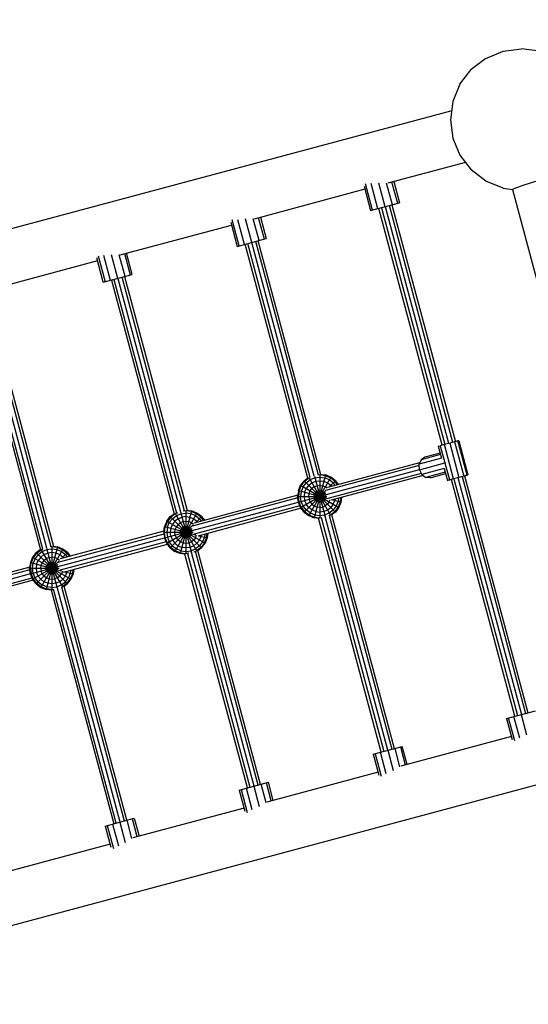
# Model space of a CAD drawing. Units: centimetres. Extents: x -2875 to 5125, y -2925 to 2875.
# Drawn here: x -1184 to -1126, y 976 to 1087 of the extents above; entities that cross this region are included whole.
import ezdxf

# ---------------------------------------------------------------- set-up
doc = ezdxf.new("R2010")
doc.units = ezdxf.units.CM
doc.header["$MEASUREMENT"] = 0
doc.layers.add('InterSystem-dimension', color=7, linetype='Continuous')
doc.layers.add('LINARIUM_Nr_Pióra__7', color=7, linetype='Continuous')
doc.styles.add('GENERATED_STYLE_1', font='arial.ttf')
doc.dimstyles.new('GENERATED_STYLE__1', dxfattribs={"dimtxt": 60, "dimasz": 30.4, "dimexe": 0.18, "dimexo": 50, "dimgap": 0.09, "dimtad": 1, "dimdec": 3, "dimlfac": 0.01, "dimzin": 0, "dimdsep": 46, "dimtxsty": 'GENERATED_STYLE_1', "dimblk": 'ARROWHEAD_2', "dimblk1": 'ARROWHEAD_2', "dimblk2": 'ARROWHEAD_2', "dimcen": 0.09, "dimclrd": 7, "dimclre": 7, "dimclrt": 7, "dimadec": 0, "dimazin": 0, "dimtfac": 1, "dimtdec": 4, "dimtmove": 0, "dimatfit": 3, "dimfxl": 0, "dimtolj": 1, "dimtzin": 0, "dimarcsym": 0})

# ---------------------------------------------------------------- blocks, each defined once
blk = doc.blocks.new('*D1')
at = {"layer": 'InterSystem-dimension', "linetype": 'Continuous'}
for p, q in [((-2479.46, 2050.61), (-2479.46, 2070.17)), ((-2459.46, 2039.06), (-2499.46, 2062.16)), ((-50, 2050.61), (-2509.46, 2050.61)), ((-2479.46, -2687.01), (-2479.46, 2050.61)), ((-2499.46, -2675.46), (-2459.46, -2698.55)), ((-50, -2687.01), (-2509.46, -2687.01)), ((-2479.46, -2706.57), (-2479.46, -2687.01))]:
    blk.add_line(p, q, dxfattribs=at)
at = {"layer": 'InterSystem-dimension', "insert": (-2491.46, -443.55), "char_height": 60, "attachment_point": 7, "rotation": 90, "style": 'GENERATED_STYLE_1'}
blk.add_mtext('\\A1;{\\fArial CE|b0|i0|c238|p34;47,376}', dxfattribs=at)
blk = doc.blocks.new('ARROWHEAD_2')
at = {"color": 0, "linetype": 'Continuous', "lineweight": 0}
for p, q in [((-0.3781, -0.655), (0.3781, 0.655)), ((0, 0), (-1, 0))]:
    blk.add_line(p, q, dxfattribs=at)
blk = doc.blocks.new('*D3')
at = {"layer": 'InterSystem-dimension', "linetype": 'Continuous'}
for p, q in [((-489.04, 2523.32), (-501, 2567.94)), ((-35.36, 2085.97), (-516.23, 2566.84)), ((-495.02, 2545.63), (-481.19, 2559.46)), ((-2545.63, 495.02), (-495.02, 2545.63)), ((-2551.61, 517.33), (-2539.65, 472.71)), ((-2085.97, 35.36), (-2566.84, 516.23)), ((-2559.46, 481.19), (-2545.63, 495.02))]:
    blk.add_line(p, q, dxfattribs=at)
at = {"layer": 'InterSystem-dimension', "insert": (-1617.44, 1440.17), "char_height": 60, "attachment_point": 7, "rotation": 45, "style": 'GENERATED_STYLE_1'}
blk.add_mtext('\\A1;{\\fArial CE|b0|i0|c238|p34;29,000}', dxfattribs=at)

msp = doc.modelspace()

# ---------------------------------------------------------------- linework, layer by layer
at = {"layer": 'LINARIUM_Nr_Pióra__7', "linetype": 'Continuous'}
for p, q in [((-1129.1325, 1083.6694), (-1127.0619, 1083.942)), ((-1124.9914, 1083.6694), (-1127.0619, 1083.942)), ((-1131.0619, 1082.8702), (-1132.7188, 1081.5988)), ((-1131.0619, 1082.8702), (-1129.1325, 1083.6694)), ((-1133.9901, 1079.942), (-1132.7188, 1081.5988)), ((-1133.9901, 1079.942), (-1134.7893, 1078.0125)), ((-1134.7893, 1078.0125), (-1135.0619, 1075.942)), ((-1134.9285, 1076.9555), (-1229.5654, 1051.5976)), ((-1135.0619, 1075.942), (-1134.7893, 1073.8714)), ((-1134.7893, 1073.8714), (-1133.9901, 1071.942)), ((-1133.9901, 1071.942), (-1132.7188, 1070.2851)), ((-1133.3678, 1071.1309), (-1142.158, 1068.7756)), ((-1131.0619, 1069.0138), (-1132.7188, 1070.2851)), ((-1144.8309, 1068.4378), (-1144.0912, 1065.6772)), ((-1143.8712, 1065.7361), (-1144.6654, 1068.7001)), ((-1143.2701, 1065.8972), (-1144.0287, 1068.7282)), ((-1142.4491, 1066.1172), (-1143.1627, 1068.7805)), ((-1141.6281, 1066.3372), (-1142.2847, 1068.7879)), ((-1141.027, 1066.4982), (-1141.6721, 1068.9058)), ((-1141.4521, 1068.9648), (-1140.807, 1066.5572)), ((-1129.1325, 1068.2145), (-1131.0619, 1069.0138)), ((-1144.7363, 1068.0848), (-1157.2441, 1064.7333)), ((-1129.1325, 1068.2145), (-1128.0754, 1068.0754)), ((-1128.0754, 1068.0754), (-1113.7571, 1014.6386)), ((-1144.0912, 1065.6772), (-1140.807, 1066.5572)), ((-1135.2508, 1039.3979), (-1142.4129, 1066.1269)), ((-1134.7967, 1039.5197), (-1141.9587, 1066.2486)), ((-1141.6779, 1066.3238), (-1134.516, 1039.595)), ((-1135.9856, 1039.2004), (-1143.1478, 1065.93)), ((-1142.8671, 1066.0052), (-1135.705, 1039.2759)), ((-1172.3633, 1060.6821), (-1159.795, 1064.0498)), ((-1159.8868, 1064.3926), (-1159.1498, 1061.6422)), ((-1158.9299, 1061.7012), (-1159.7138, 1064.6267)), ((-1158.3288, 1061.8622), (-1159.0781, 1064.6586)), ((-1157.5078, 1062.0822), (-1158.2187, 1064.7353)), ((-1156.6867, 1062.3022), (-1157.3406, 1064.7426)), ((-1156.0857, 1062.4633), (-1156.7308, 1064.8708)), ((-1156.5108, 1064.9298), (-1155.8657, 1062.5222)), ((-1159.1498, 1061.6422), (-1155.8657, 1062.5222)), ((-1151.1733, 1035.4722), (-1158.2501, 1061.8833)), ((-1150.8981, 1035.568), (-1157.9694, 1061.9585)), ((-1150.4435, 1035.6884), (-1157.5152, 1062.0802)), ((-1149.99, 1035.8125), (-1157.061, 1062.2019)), ((-1149.7044, 1035.8695), (-1156.7803, 1062.2772)), ((-1174.8511, 1060.5905), (-1174.0622, 1057.6465)), ((-1173.4612, 1057.8075), (-1174.2144, 1060.6186)), ((-1172.6402, 1058.0275), (-1173.3524, 1060.6855)), ((-1171.8191, 1058.2475), (-1172.4744, 1060.6929)), ((-1171.2181, 1058.4086), (-1171.8632, 1060.8161)), ((-1170.9981, 1058.4675), (-1171.6432, 1060.8751)), ((-1174.9273, 1059.9951), (-1187.4832, 1056.6308)), ((-1174.2822, 1057.5875), (-1175.0205, 1060.3429)), ((-1174.2822, 1057.5875), (-1170.9981, 1058.4675)), ((-1173.3525, 1057.8367), (-1166.2788, 1031.4373)), ((-1173.0717, 1057.9119), (-1166.0026, 1031.5294)), ((-1172.6175, 1058.0336), (-1165.5513, 1031.6619)), ((-1165.0937, 1031.7709), (-1172.1633, 1058.1553)), ((-1171.8826, 1058.2305), (-1164.8073, 1031.8251)), ((-1181.103, 1027.4754), (-1188.1741, 1053.8652)), ((-1180.6445, 1027.5811), (-1187.7199, 1053.9869)), ((-1187.2657, 1054.1086), (-1180.1906, 1027.7041)), ((-1186.985, 1054.1838), (-1179.9017, 1027.7489)), ((-1188.4548, 1053.79), (-1181.384, 1027.4013)), ((-1135.1545, 1039.4237), (-1135.7479, 1039.2643)), ((-1134.5966, 1039.5734), (-1135.1545, 1039.4237)), ((-1135.1545, 1039.4237), (-1134.1171, 1035.5606)), ((-1134.2238, 1039.6731), (-1134.5966, 1039.5734)), ((-1134.5966, 1039.5734), (-1133.5593, 1035.7102)), ((-1134.1359, 1039.6963), (-1134.2238, 1039.6731)), ((-1133.1864, 1035.81), (-1134.2238, 1039.6731)), ((-1134.1359, 1039.6963), (-1133.0986, 1035.8331)), ((-1136.2308, 1038.3043), (-1137.9574, 1037.8388)), ((-1136.4386, 1039.0781), (-1136.2179, 1039.1378)), ((-1136.4386, 1039.0781), (-1136.0755, 1037.726)), ((-1135.7479, 1039.2643), (-1136.2179, 1039.1378)), ((-1136.2179, 1039.1378), (-1135.1806, 1035.2747)), ((-1134.7106, 1035.4012), (-1135.7479, 1039.2643)), ((-1148.9225, 1034.4498), (-1138.5229, 1037.2363)), ((-1136.0755, 1037.726), (-1138.6078, 1037.0434)), ((-1138.381, 1037.5589), (-1138.6078, 1037.0434)), ((-1138.5769, 1036.4305), (-1135.6993, 1037.2062)), ((-1136.1893, 1038.1497), (-1138.381, 1037.5589)), ((-1137.9574, 1037.8388), (-1138.381, 1037.5589)), ((-1138.6013, 1036.9145), (-1149.164, 1034.0842)), ((-1147.4161, 1034.0657), (-1138.577, 1036.4342)), ((-1138.5769, 1036.4305), (-1138.6078, 1037.0434)), ((-1138.5769, 1036.4305), (-1138.2966, 1035.8844)), ((-1135.7643, 1036.5671), (-1138.2966, 1035.8844)), ((-1135.6502, 1036.1424), (-1137.842, 1035.5515)), ((-1135.7643, 1036.5671), (-1135.4012, 1035.215)), ((-1151.5987, 1035.1864), (-1151.996, 1034.6687)), ((-1151.9222, 1034.6261), (-1151.5385, 1035.1262)), ((-1151.7059, 1034.5012), (-1151.3619, 1034.9496)), ((-1151.5987, 1035.1864), (-1151.1823, 1035.5059)), ((-1151.5987, 1035.1864), (-1148.0632, 1031.6509)), ((-1151.5385, 1035.1262), (-1151.0383, 1035.51)), ((-1151.3619, 1034.9496), (-1150.9135, 1035.2937)), ((-1148.5809, 1035.5837), (-1151.0809, 1031.2536)), ((-1151.0809, 1034.6687), (-1150.7148, 1034.9496)), ((-1151.0526, 1035.5347), (-1148.6084, 1031.3012)), ((-1151.0383, 1035.51), (-1150.8982, 1035.568)), ((-1150.3913, 1035.51), (-1150.9135, 1035.2937)), ((-1150.7148, 1034.9496), (-1150.2885, 1035.1262)), ((-1149.1839, 1035.8335), (-1150.478, 1031.0039)), ((-1150.4397, 1035.6906), (-1149.2222, 1031.1468)), ((-1150.3913, 1035.51), (-1149.8309, 1035.5837)), ((-1150.2885, 1035.1262), (-1149.8309, 1035.1864)), ((-1149.8309, 1035.8335), (-1149.9899, 1035.8126)), ((-1149.8309, 1035.8637), (-1149.8309, 1030.9753)), ((-1149.2059, 1035.7512), (-1149.8309, 1035.8335)), ((-1149.8309, 1035.5837), (-1149.2706, 1035.51)), ((-1149.8309, 1035.1864), (-1149.3734, 1035.1262)), ((-1149.7134, 1035.9032), (-1149.1839, 1035.8335)), ((-1149.3734, 1035.1262), (-1148.947, 1034.9496)), ((-1148.7484, 1035.2937), (-1149.2706, 1035.51)), ((-1148.6235, 1035.51), (-1149.2059, 1035.7512)), ((-1148.5809, 1035.5837), (-1149.1839, 1035.8335)), ((-1148.947, 1034.9496), (-1148.5809, 1034.6687)), ((-1138.3589, 1036.0058), (-1148.9205, 1033.1758)), ((-1148.7549, 1034.4947), (-1148.0632, 1035.1864)), ((-1148.3, 1034.9496), (-1148.7484, 1035.2937)), ((-1148.1234, 1035.1262), (-1148.6235, 1035.51)), ((-1148.0632, 1035.1864), (-1148.5809, 1035.5837)), ((-1138.1338, 1035.7652), (-1148.5287, 1032.9799)), ((-1148.088, 1034.6734), (-1148.3, 1034.9496)), ((-1147.8292, 1034.7427), (-1148.1234, 1035.1262)), ((-1148.0632, 1035.1864), (-1147.7409, 1034.7664)), ((-1138.2966, 1035.8844), (-1137.842, 1035.5515)), ((-1137.3349, 1035.5209), (-1137.842, 1035.5515)), ((-1137.3349, 1035.5209), (-1135.6083, 1035.9864)), ((-1135.1806, 1035.2747), (-1135.4012, 1035.215)), ((-1135.4012, 1035.215), (-1135.3133, 1035.2381)), ((-1135.3133, 1035.2381), (-1134.95, 1035.3353)), ((-1134.7106, 1035.4012), (-1135.1806, 1035.2747)), ((-1127.7857, 1008.5977), (-1134.9502, 1035.3362)), ((-1134.1171, 1035.5606), (-1134.7106, 1035.4012)), ((-1134.6696, 1035.4118), (-1127.5049, 1008.6729)), ((-1134.2155, 1035.5339), (-1127.0507, 1008.7946)), ((-1133.5593, 1035.7102), (-1134.1171, 1035.5606)), ((-1133.7613, 1035.6557), (-1126.5965, 1008.9163)), ((-1133.1864, 1035.81), (-1133.5593, 1035.7102)), ((-1133.4806, 1035.7308), (-1126.3158, 1008.9916)), ((-1133.4804, 1035.7301), (-1133.3192, 1035.7734)), ((-1133.3192, 1035.7734), (-1133.0986, 1035.8331)), ((-1133.0986, 1035.8331), (-1133.1864, 1035.81)), ((-1152.2457, 1034.0657), (-1152.3309, 1033.4187)), ((-1152.2457, 1034.0657), (-1151.996, 1034.6687)), ((-1152.2457, 1034.0657), (-1148.9145, 1033.1731)), ((-1152.2457, 1032.7716), (-1147.4161, 1034.0657)), ((-1152.1635, 1034.0437), (-1152.2457, 1033.4187)), ((-1152.1635, 1034.0437), (-1151.9222, 1034.6261)), ((-1151.996, 1034.6687), (-1147.6659, 1032.1687)), ((-1151.9222, 1033.979), (-1151.996, 1033.4187)), ((-1151.7059, 1034.5012), (-1151.9222, 1033.979)), ((-1151.5987, 1031.6509), (-1149.1601, 1034.0895)), ((-1151.5385, 1033.8762), (-1151.5987, 1033.4187)), ((-1151.3619, 1034.3026), (-1151.5385, 1033.8762)), ((-1151.0809, 1034.6687), (-1151.3619, 1034.3026)), ((-1151.0383, 1033.7422), (-1150.9135, 1034.0437)), ((-1150.9135, 1034.0437), (-1150.7148, 1034.3026)), ((-1150.4559, 1034.5012), (-1150.7148, 1034.3026)), ((-1150.4559, 1034.5012), (-1150.1545, 1034.6261)), ((-1150.3913, 1033.7422), (-1150.2885, 1033.8762)), ((-1150.1545, 1033.979), (-1150.2885, 1033.8762)), ((-1150.1545, 1034.6261), (-1149.8309, 1034.6687)), ((-1150.1545, 1033.979), (-1149.9984, 1034.0437)), ((-1149.8309, 1034.0657), (-1149.9984, 1034.0437)), ((-1149.8309, 1034.6687), (-1149.5074, 1034.6261)), ((-1149.8309, 1034.0657), (-1149.6635, 1034.0437)), ((-1149.5074, 1033.979), (-1149.6635, 1034.0437)), ((-1149.2059, 1034.5012), (-1149.5074, 1034.6261)), ((-1149.5074, 1033.979), (-1149.3734, 1033.8762)), ((-1149.3734, 1033.8762), (-1149.2706, 1033.7422)), ((-1148.9857, 1034.3322), (-1149.2059, 1034.5012)), ((-1148.5809, 1034.6687), (-1148.4999, 1034.563)), ((-1152.3077, 1033.2419), (-1164.2406, 1030.0444)), ((-1152.3149, 1033.5408), (-1164.0034, 1030.4089)), ((-1162.5298, 1030.016), (-1152.2457, 1032.7716)), ((-1152.3309, 1033.4187), (-1149.0473, 1033.4187)), ((-1152.2457, 1032.7716), (-1152.3309, 1033.4187)), ((-1152.1635, 1032.7937), (-1152.2457, 1033.4187)), ((-1151.996, 1032.1687), (-1152.2457, 1032.7716)), ((-1151.9222, 1032.2113), (-1152.1635, 1032.7937)), ((-1151.996, 1032.1687), (-1149.1523, 1033.8105)), ((-1151.9222, 1032.8583), (-1151.996, 1033.4187)), ((-1151.7059, 1032.3361), (-1151.9222, 1032.8583)), ((-1151.5987, 1033.4187), (-1151.5385, 1032.9611)), ((-1151.5385, 1032.9611), (-1151.3619, 1032.5348)), ((-1151.0809, 1033.4187), (-1151.0383, 1033.7422)), ((-1151.0809, 1033.4187), (-1151.0383, 1033.0952)), ((-1150.9135, 1032.7937), (-1151.0383, 1033.0952)), ((-1150.9135, 1032.7937), (-1150.7148, 1032.5348)), ((-1150.4559, 1033.5861), (-1150.478, 1033.4187)), ((-1150.478, 1033.4187), (-1150.4559, 1033.2512)), ((-1150.4559, 1033.5861), (-1150.3913, 1033.7422)), ((-1150.4559, 1033.2512), (-1150.3913, 1033.0952)), ((-1150.2885, 1032.9611), (-1150.3913, 1033.0952)), ((-1150.2885, 1032.9611), (-1150.1545, 1032.8583)), ((-1149.9984, 1032.7937), (-1150.1545, 1032.8583)), ((-1149.9984, 1032.7937), (-1149.8309, 1032.7716)), ((-1149.8309, 1032.7716), (-1149.6635, 1032.7937)), ((-1149.6635, 1032.7937), (-1149.5074, 1032.8583)), ((-1149.3734, 1032.9611), (-1149.5074, 1032.8583)), ((-1149.2706, 1033.0952), (-1149.3734, 1032.9611)), ((-1149.2059, 1033.5861), (-1149.2706, 1033.7422)), ((-1149.2706, 1033.0952), (-1149.2059, 1033.2512)), ((-1149.2059, 1033.5861), (-1149.1839, 1033.4187)), ((-1149.2059, 1033.2512), (-1149.1839, 1033.4187)), ((-1148.7484, 1032.7937), (-1148.947, 1032.5348)), ((-1148.7484, 1032.7937), (-1148.6421, 1033.0502)), ((-1148.3611, 1033.0248), (-1147.4161, 1032.7716)), ((-1148.3, 1032.5348), (-1148.1234, 1032.9611)), ((-1148.106, 1033.0932), (-1148.1234, 1032.9611)), ((-1147.9559, 1032.3361), (-1147.7396, 1032.8583)), ((-1147.6942, 1033.2035), (-1147.7396, 1032.8583)), ((-1147.7396, 1032.2113), (-1147.4984, 1032.7937)), ((-1147.6659, 1032.1687), (-1147.4161, 1032.7716)), ((-1147.4984, 1032.7937), (-1147.4353, 1033.2729)), ((-1147.4161, 1032.7716), (-1147.347, 1033.2966)), ((-1164.2976, 1031.7838), (-1165.5917, 1026.9542)), ((-1165.559, 1031.6619), (-1164.3302, 1027.0761)), ((-1164.9446, 1031.7838), (-1165.2497, 1031.7436)), ((-1164.9446, 1031.8189), (-1164.9446, 1026.9162)), ((-1164.3196, 1031.7015), (-1164.9446, 1031.7838)), ((-1164.8145, 1031.8518), (-1164.2976, 1031.7838)), ((-1163.7372, 1031.4603), (-1164.3196, 1031.7015)), ((-1163.6946, 1031.534), (-1164.2976, 1031.7838)), ((-1152.0642, 1032.3334), (-1163.9972, 1029.136)), ((-1151.921, 1032.071), (-1163.6096, 1028.939)), ((-1151.5987, 1031.6509), (-1151.996, 1032.1687)), ((-1151.9222, 1032.2113), (-1151.5385, 1031.7111)), ((-1151.3619, 1031.8877), (-1151.7059, 1032.3361)), ((-1151.5987, 1031.6509), (-1151.0809, 1031.2536)), ((-1151.5385, 1031.7111), (-1151.0383, 1031.3274)), ((-1151.0809, 1032.1687), (-1151.3619, 1032.5348)), ((-1150.9135, 1031.5437), (-1151.3619, 1031.8877)), ((-1150.7148, 1031.8877), (-1151.0809, 1032.1687)), ((-1150.7148, 1032.5348), (-1150.4559, 1032.3361)), ((-1150.2885, 1031.7111), (-1150.7148, 1031.8877)), ((-1150.4559, 1032.3361), (-1150.1545, 1032.2113)), ((-1150.2885, 1031.7111), (-1149.8309, 1031.6509)), ((-1149.8309, 1032.1687), (-1150.1545, 1032.2113)), ((-1149.8309, 1032.1687), (-1149.5074, 1032.2113)), ((-1149.3734, 1031.7111), (-1149.8309, 1031.6509)), ((-1149.5074, 1032.2113), (-1149.2059, 1032.3361)), ((-1149.3734, 1031.7111), (-1148.947, 1031.8877)), ((-1148.947, 1032.5348), (-1149.2059, 1032.3361)), ((-1148.947, 1031.8877), (-1148.5809, 1032.1687)), ((-1148.7484, 1031.5437), (-1148.3, 1031.8877)), ((-1148.6235, 1031.3274), (-1148.1234, 1031.7111)), ((-1148.3, 1032.5348), (-1148.5809, 1032.1687)), ((-1148.0632, 1031.6509), (-1148.4869, 1031.3258)), ((-1147.9559, 1032.3361), (-1148.3, 1031.8877)), ((-1147.7396, 1032.2113), (-1148.1234, 1031.7111)), ((-1147.6659, 1032.1687), (-1148.0632, 1031.6509)), ((-1167.1097, 1030.619), (-1167.3594, 1030.016)), ((-1167.0359, 1030.5764), (-1167.2771, 1029.994)), ((-1167.1097, 1030.619), (-1166.7124, 1031.1367)), ((-1167.1097, 1030.619), (-1162.7796, 1028.119)), ((-1166.6521, 1031.0765), (-1167.0359, 1030.5764)), ((-1166.4755, 1030.8999), (-1166.8196, 1030.4515)), ((-1166.7124, 1031.1367), (-1166.2859, 1031.464)), ((-1166.7124, 1031.1367), (-1163.1768, 1027.6012)), ((-1166.152, 1031.4603), (-1166.6521, 1031.0765)), ((-1166.4755, 1030.8999), (-1166.0271, 1031.244)), ((-1166.1946, 1030.619), (-1166.4755, 1030.2529)), ((-1163.6946, 1031.534), (-1166.1946, 1027.2039)), ((-1165.8285, 1030.8999), (-1166.1946, 1030.619)), ((-1166.171, 1031.4931), (-1163.7197, 1027.2473)), ((-1166.152, 1031.4603), (-1165.8538, 1031.5838)), ((-1166.0271, 1031.244), (-1165.505, 1031.4603)), ((-1165.8285, 1030.8999), (-1165.4021, 1031.0765)), ((-1165.5696, 1030.4515), (-1165.2681, 1030.5764)), ((-1165.505, 1031.4603), (-1164.9446, 1031.534)), ((-1164.9446, 1031.1367), (-1165.4021, 1031.0765)), ((-1165.2681, 1030.5764), (-1164.9446, 1030.619)), ((-1164.3843, 1031.4603), (-1164.9446, 1031.534)), ((-1164.9446, 1031.1367), (-1164.4871, 1031.0765)), ((-1164.9446, 1030.619), (-1164.6211, 1030.5764)), ((-1164.6211, 1030.5764), (-1164.3196, 1030.4515)), ((-1164.4871, 1031.0765), (-1164.0607, 1030.8999)), ((-1163.8621, 1031.244), (-1164.3843, 1031.4603)), ((-1164.0607, 1030.8999), (-1163.6946, 1030.619)), ((-1163.8686, 1030.445), (-1163.1768, 1031.1367)), ((-1163.8621, 1031.244), (-1163.4137, 1030.8999)), ((-1163.2371, 1031.0765), (-1163.7372, 1031.4603)), ((-1163.1768, 1031.1367), (-1163.6946, 1031.534)), ((-1163.6946, 1030.619), (-1163.6135, 1030.5133)), ((-1163.2017, 1030.6237), (-1163.4137, 1030.8999)), ((-1162.9428, 1030.693), (-1163.2371, 1031.0765)), ((-1163.1768, 1031.1367), (-1162.8545, 1030.7167)), ((-1151.0809, 1031.2536), (-1150.478, 1031.0039)), ((-1151.0383, 1031.3274), (-1150.4559, 1031.0861)), ((-1150.9135, 1031.5437), (-1150.3913, 1031.3274)), ((-1149.9576, 1030.9354), (-1150.478, 1031.0039)), ((-1150.4559, 1031.0861), (-1149.8309, 1031.0039)), ((-1150.3913, 1031.3274), (-1149.8309, 1031.2536)), ((-1142.888, 1004.5511), (-1149.9667, 1030.9691)), ((-1149.8309, 1031.2536), (-1149.2706, 1031.3274)), ((-1149.8309, 1031.0039), (-1149.6805, 1031.0237)), ((-1149.6805, 1031.0237), (-1142.6073, 1004.6263)), ((-1149.2706, 1031.3274), (-1148.7484, 1031.5437)), ((-1142.1531, 1004.748), (-1149.2266, 1031.1468)), ((-1148.7718, 1031.2661), (-1141.6989, 1004.8697)), ((-1148.7716, 1031.266), (-1148.6235, 1031.3274)), ((-1148.4959, 1031.3595), (-1141.4182, 1004.9449)), ((-1167.4285, 1029.4911), (-1179.1544, 1026.3492)), ((-1167.4446, 1029.369), (-1167.3594, 1030.016)), ((-1167.3594, 1030.016), (-1163.8783, 1029.0833)), ((-1167.3594, 1028.7219), (-1162.5298, 1030.016)), ((-1167.3594, 1029.369), (-1167.2771, 1029.994)), ((-1167.0359, 1029.9293), (-1167.1097, 1029.369)), ((-1167.1097, 1028.119), (-1164.2295, 1029.7819)), ((-1167.0359, 1029.9293), (-1166.8196, 1030.4515)), ((-1166.7124, 1027.6012), (-1164.164, 1030.1496)), ((-1166.6521, 1029.8265), (-1166.7124, 1029.369)), ((-1166.4755, 1030.2529), (-1166.6521, 1029.8265)), ((-1166.1946, 1029.369), (-1166.152, 1029.6925)), ((-1166.152, 1029.6925), (-1166.0271, 1029.994)), ((-1165.8285, 1030.2529), (-1166.0271, 1029.994)), ((-1165.8285, 1030.2529), (-1165.5696, 1030.4515)), ((-1165.5917, 1029.369), (-1165.5696, 1029.5364)), ((-1165.505, 1029.6925), (-1165.5696, 1029.5364)), ((-1165.4021, 1029.8265), (-1165.505, 1029.6925)), ((-1165.4021, 1029.8265), (-1165.2681, 1029.9293)), ((-1165.1121, 1029.994), (-1165.2681, 1029.9293)), ((-1164.9446, 1030.016), (-1165.1121, 1029.994)), ((-1164.7771, 1029.994), (-1164.9446, 1030.016)), ((-1164.6211, 1029.9293), (-1164.7771, 1029.994)), ((-1164.6211, 1029.9293), (-1164.4871, 1029.8265)), ((-1164.3843, 1029.6925), (-1164.4871, 1029.8265)), ((-1164.3843, 1029.6925), (-1164.3196, 1029.5364)), ((-1164.3196, 1030.4515), (-1164.0795, 1030.2672)), ((-1164.3196, 1029.5364), (-1164.2976, 1029.369)), ((-1179.3916, 1025.9847), (-1167.4213, 1029.1922)), ((-1167.1779, 1028.2837), (-1179.1482, 1025.0763)), ((-1177.6808, 1025.9563), (-1167.3594, 1028.7219)), ((-1167.4446, 1029.369), (-1164.1188, 1029.369)), ((-1167.4446, 1029.369), (-1167.3594, 1028.7219)), ((-1167.2771, 1028.744), (-1167.3594, 1029.369)), ((-1167.1097, 1028.119), (-1167.3594, 1028.7219)), ((-1167.0359, 1028.1616), (-1167.2771, 1028.744)), ((-1167.1097, 1029.369), (-1167.0359, 1028.8086)), ((-1167.0359, 1028.8086), (-1166.8196, 1028.2864)), ((-1166.4755, 1027.838), (-1166.8196, 1028.2864)), ((-1166.6521, 1028.9114), (-1166.7124, 1029.369)), ((-1166.6521, 1028.9114), (-1166.4755, 1028.4851)), ((-1166.4755, 1028.4851), (-1166.1946, 1028.119)), ((-1166.152, 1029.0455), (-1166.1946, 1029.369)), ((-1166.0271, 1028.744), (-1166.152, 1029.0455)), ((-1165.8285, 1028.4851), (-1166.0271, 1028.744)), ((-1165.5696, 1028.2864), (-1165.8285, 1028.4851)), ((-1165.5917, 1029.369), (-1165.5696, 1029.2015)), ((-1165.5696, 1029.2015), (-1165.505, 1029.0455)), ((-1165.2681, 1028.1616), (-1165.5696, 1028.2864)), ((-1165.4021, 1028.9114), (-1165.505, 1029.0455)), ((-1165.2681, 1028.8086), (-1165.4021, 1028.9114)), ((-1165.1121, 1028.744), (-1165.2681, 1028.8086)), ((-1164.9446, 1028.7219), (-1165.1121, 1028.744)), ((-1164.9446, 1028.7219), (-1164.7771, 1028.744)), ((-1164.6211, 1028.8086), (-1164.7771, 1028.744)), ((-1164.6211, 1028.8086), (-1164.4871, 1028.9114)), ((-1164.6211, 1028.1616), (-1164.3196, 1028.2864)), ((-1164.3843, 1029.0455), (-1164.4871, 1028.9114)), ((-1164.3843, 1029.0455), (-1164.3196, 1029.2015)), ((-1164.3196, 1029.2015), (-1164.2976, 1029.369)), ((-1164.0607, 1028.4851), (-1164.3196, 1028.2864)), ((-1163.8621, 1028.744), (-1164.0607, 1028.4851)), ((-1163.8621, 1028.744), (-1163.7462, 1029.0237)), ((-1163.6946, 1028.119), (-1163.4137, 1028.4851)), ((-1163.4748, 1028.9751), (-1162.5298, 1028.7219)), ((-1163.4137, 1028.4851), (-1163.2371, 1028.9114)), ((-1163.0696, 1028.2864), (-1163.4137, 1027.838)), ((-1163.2197, 1029.0435), (-1163.2371, 1028.9114)), ((-1162.8533, 1028.8086), (-1163.0696, 1028.2864)), ((-1162.8079, 1029.1538), (-1162.8533, 1028.8086)), ((-1162.8533, 1028.1616), (-1162.6121, 1028.744)), ((-1162.5298, 1028.7219), (-1162.7796, 1028.119)), ((-1162.6121, 1028.744), (-1162.549, 1029.2232)), ((-1162.4607, 1029.2469), (-1162.5298, 1028.7219)), ((-1181.8633, 1027.0771), (-1181.3937, 1027.4375)), ((-1181.8031, 1027.0168), (-1181.303, 1027.4006)), ((-1181.6265, 1026.8402), (-1181.1781, 1027.1843)), ((-1178.8456, 1027.4744), (-1181.3456, 1023.1442)), ((-1181.3219, 1027.4334), (-1178.8802, 1023.2042)), ((-1181.303, 1027.4006), (-1181.1171, 1027.4776)), ((-1180.6559, 1027.4006), (-1181.1781, 1027.1843)), ((-1179.4485, 1027.7241), (-1180.7426, 1022.8945)), ((-1180.7043, 1027.581), (-1179.4869, 1023.0376)), ((-1180.0956, 1027.4744), (-1180.6559, 1027.4006)), ((-1180.0956, 1027.7241), (-1180.1794, 1027.7131)), ((-1180.0956, 1027.7401), (-1180.0956, 1022.8566)), ((-1179.4706, 1027.6418), (-1180.0956, 1027.7241)), ((-1179.5352, 1027.4006), (-1180.0956, 1027.4744)), ((-1179.9114, 1027.785), (-1179.4485, 1027.7241)), ((-1179.013, 1027.1843), (-1179.5352, 1027.4006)), ((-1178.8882, 1027.4006), (-1179.4706, 1027.6418)), ((-1178.8456, 1027.4744), (-1179.4485, 1027.7241)), ((-1179.013, 1027.1843), (-1178.5646, 1026.8402)), ((-1178.388, 1027.0168), (-1178.8882, 1027.4006)), ((-1178.3278, 1027.0771), (-1178.8456, 1027.4744)), ((-1178.7606, 1024.8793), (-1167.0347, 1028.0213)), ((-1166.7124, 1027.6012), (-1167.1097, 1028.119)), ((-1166.6521, 1027.6614), (-1167.0359, 1028.1616)), ((-1166.7124, 1027.6012), (-1166.1946, 1027.2039)), ((-1166.152, 1027.2777), (-1166.6521, 1027.6614)), ((-1166.4755, 1027.838), (-1166.0271, 1027.494)), ((-1166.1946, 1028.119), (-1165.8285, 1027.838)), ((-1165.5917, 1026.9542), (-1166.1946, 1027.2039)), ((-1165.5696, 1027.0364), (-1166.152, 1027.2777)), ((-1165.505, 1027.2777), (-1166.0271, 1027.494)), ((-1165.8285, 1027.838), (-1165.4021, 1027.6614)), ((-1165.505, 1027.2777), (-1164.9446, 1027.2039)), ((-1164.9446, 1027.6012), (-1165.4021, 1027.6614)), ((-1165.2681, 1028.1616), (-1164.9446, 1028.119)), ((-1164.9446, 1028.119), (-1164.6211, 1028.1616)), ((-1164.4871, 1027.6614), (-1164.9446, 1027.6012)), ((-1164.9446, 1027.2039), (-1164.3843, 1027.2777)), ((-1164.0607, 1027.838), (-1164.4871, 1027.6614)), ((-1164.3843, 1027.2777), (-1163.8621, 1027.494)), ((-1164.0607, 1027.838), (-1163.6946, 1028.119)), ((-1164.0215, 1027.1599), (-1163.7372, 1027.2777)), ((-1156.8012, 1000.823), (-1163.8727, 1027.2143)), ((-1163.4137, 1027.838), (-1163.8621, 1027.494)), ((-1163.2371, 1027.6614), (-1163.7372, 1027.2777)), ((-1156.5205, 1000.8982), (-1163.5976, 1027.3105)), ((-1163.1768, 1027.6012), (-1163.5905, 1027.2838)), ((-1162.8533, 1028.1616), (-1163.2371, 1027.6614)), ((-1163.1768, 1027.6012), (-1162.7796, 1028.119)), ((-1182.2606, 1026.5593), (-1182.5104, 1025.9563)), ((-1182.1869, 1026.5167), (-1182.4281, 1025.9343)), ((-1181.8633, 1027.0771), (-1182.2606, 1026.5593)), ((-1182.2606, 1026.5593), (-1177.9305, 1024.0593)), ((-1181.8031, 1027.0168), (-1182.1869, 1026.5167)), ((-1181.9706, 1026.3918), (-1182.1869, 1025.8697)), ((-1181.6265, 1026.8402), (-1181.9706, 1026.3918)), ((-1181.8633, 1027.0771), (-1178.3278, 1023.5415)), ((-1181.8633, 1023.5415), (-1179.315, 1026.0899)), ((-1181.8031, 1025.7668), (-1181.6265, 1026.1932)), ((-1181.3456, 1026.5593), (-1181.6265, 1026.1932)), ((-1181.3456, 1026.5593), (-1180.9795, 1026.8402)), ((-1180.9795, 1026.1932), (-1181.1781, 1025.9343)), ((-1180.9795, 1026.8402), (-1180.5531, 1027.0168)), ((-1180.9795, 1026.1932), (-1180.7206, 1026.3918)), ((-1180.7206, 1026.3918), (-1180.4191, 1026.5167)), ((-1180.0956, 1027.0771), (-1180.5531, 1027.0168)), ((-1180.4191, 1026.5167), (-1180.0956, 1026.5593)), ((-1179.638, 1027.0168), (-1180.0956, 1027.0771)), ((-1179.7721, 1026.5167), (-1180.0956, 1026.5593)), ((-1179.4706, 1026.3918), (-1179.7721, 1026.5167)), ((-1179.2117, 1026.8402), (-1179.638, 1027.0168)), ((-1179.4706, 1026.3918), (-1179.2304, 1026.2075)), ((-1178.8456, 1026.5593), (-1179.2117, 1026.8402)), ((-1179.0196, 1026.3853), (-1178.3278, 1027.0771)), ((-1178.8456, 1026.5593), (-1178.7645, 1026.4536)), ((-1178.5646, 1026.8402), (-1178.3527, 1026.564)), ((-1178.388, 1027.0168), (-1178.0938, 1026.6334)), ((-1178.3278, 1027.0771), (-1178.0055, 1026.657)), ((-1165.0587, 1026.884), (-1165.5917, 1026.9542)), ((-1165.5696, 1027.0364), (-1164.9446, 1026.9542)), ((-1157.9903, 1000.5044), (-1165.0659, 1026.9107)), ((-1164.6246, 1026.9963), (-1164.9446, 1026.9542)), ((-1164.7806, 1026.969), (-1157.7096, 1000.5796)), ((-1157.2554, 1000.7013), (-1164.3235, 1027.08)), ((-1182.5723, 1025.1325), (-1194.4706, 1021.9443)), ((-1182.5795, 1025.4314), (-1194.2285, 1022.3101)), ((-1182.5104, 1025.9563), (-1182.5956, 1025.3093)), ((-1182.5956, 1025.3093), (-1179.2698, 1025.3093)), ((-1182.5104, 1024.6622), (-1182.5956, 1025.3093)), ((-1182.5104, 1025.9563), (-1179.0293, 1025.0236)), ((-1182.5104, 1024.6622), (-1177.6808, 1025.9563)), ((-1182.5104, 1025.3093), (-1182.4281, 1025.9343)), ((-1182.5104, 1025.3093), (-1182.4281, 1024.6843)), ((-1182.2606, 1025.3093), (-1182.1869, 1025.8697)), ((-1182.2606, 1024.0593), (-1179.3804, 1025.7222)), ((-1182.1869, 1024.7489), (-1182.2606, 1025.3093)), ((-1181.8031, 1025.7668), (-1181.8633, 1025.3093)), ((-1181.8633, 1025.3093), (-1181.8031, 1024.8518)), ((-1181.3456, 1025.3093), (-1181.303, 1025.6328)), ((-1181.3456, 1025.3093), (-1181.303, 1024.9858)), ((-1181.303, 1025.6328), (-1181.1781, 1025.9343)), ((-1181.1781, 1024.6843), (-1181.303, 1024.9858)), ((-1180.7206, 1025.4768), (-1180.7426, 1025.3093)), ((-1180.7206, 1025.1418), (-1180.7426, 1025.3093)), ((-1180.7206, 1025.4768), (-1180.6559, 1025.6328)), ((-1180.6559, 1024.9858), (-1180.7206, 1025.1418)), ((-1180.5531, 1025.7668), (-1180.6559, 1025.6328)), ((-1180.5531, 1024.8518), (-1180.6559, 1024.9858)), ((-1180.5531, 1025.7668), (-1180.4191, 1025.8697)), ((-1180.263, 1025.9343), (-1180.4191, 1025.8697)), ((-1180.0956, 1025.9563), (-1180.263, 1025.9343)), ((-1180.0956, 1025.9563), (-1179.9281, 1025.9343)), ((-1179.7721, 1025.8697), (-1179.9281, 1025.9343)), ((-1179.7721, 1025.8697), (-1179.638, 1025.7668)), ((-1179.5352, 1025.6328), (-1179.638, 1025.7668)), ((-1179.5352, 1024.9858), (-1179.638, 1024.8518)), ((-1179.5352, 1025.6328), (-1179.4706, 1025.4768)), ((-1179.5352, 1024.9858), (-1179.4706, 1025.1418)), ((-1179.4485, 1025.3093), (-1179.4706, 1025.4768)), ((-1179.4706, 1025.1418), (-1179.4485, 1025.3093)), ((-1178.8972, 1024.964), (-1179.013, 1024.6843)), ((-1178.388, 1024.8518), (-1178.3707, 1024.9838)), ((-1177.9588, 1025.0941), (-1178.0043, 1024.7489)), ((-1177.7, 1025.1635), (-1177.763, 1024.6843)), ((-1177.6117, 1025.1872), (-1177.6808, 1024.6622)), ((-1194.2272, 1021.0359), (-1182.3289, 1024.2241)), ((-1182.1857, 1023.9616), (-1193.8346, 1020.8402)), ((-1182.5104, 1024.6622), (-1192.717, 1021.9274)), ((-1182.2606, 1024.0593), (-1182.5104, 1024.6622)), ((-1182.4281, 1024.6843), (-1182.1869, 1024.1019)), ((-1181.8633, 1023.5415), (-1182.2606, 1024.0593)), ((-1181.9706, 1024.2268), (-1182.1869, 1024.7489)), ((-1182.1869, 1024.1019), (-1181.8031, 1023.6018)), ((-1181.6265, 1023.7784), (-1181.9706, 1024.2268)), ((-1181.6265, 1024.4254), (-1181.8031, 1024.8518)), ((-1181.3456, 1024.0593), (-1181.6265, 1024.4254)), ((-1181.3456, 1024.0593), (-1180.9795, 1023.7784)), ((-1181.1781, 1024.6843), (-1180.9795, 1024.4254)), ((-1180.7206, 1024.2268), (-1180.9795, 1024.4254)), ((-1180.4191, 1024.1019), (-1180.7206, 1024.2268)), ((-1180.5531, 1024.8518), (-1180.4191, 1024.7489)), ((-1180.4191, 1024.7489), (-1180.263, 1024.6843)), ((-1180.4191, 1024.1019), (-1180.0956, 1024.0593)), ((-1180.263, 1024.6843), (-1180.0956, 1024.6622)), ((-1180.0956, 1024.6622), (-1179.9281, 1024.6843)), ((-1180.0956, 1024.0593), (-1179.7721, 1024.1019)), ((-1179.7721, 1024.7489), (-1179.9281, 1024.6843)), ((-1179.638, 1024.8518), (-1179.7721, 1024.7489)), ((-1179.4706, 1024.2268), (-1179.7721, 1024.1019)), ((-1179.4706, 1024.2268), (-1179.2117, 1024.4254)), ((-1179.2117, 1024.4254), (-1179.013, 1024.6843)), ((-1179.2117, 1023.7784), (-1178.8456, 1024.0593)), ((-1178.8456, 1024.0593), (-1178.5646, 1024.4254)), ((-1178.6257, 1024.9155), (-1177.6808, 1024.6622)), ((-1178.5646, 1024.4254), (-1178.388, 1024.8518)), ((-1178.5646, 1023.7784), (-1178.2206, 1024.2268)), ((-1178.0043, 1024.1019), (-1178.388, 1023.6018)), ((-1178.3278, 1023.5415), (-1177.9305, 1024.0593)), ((-1178.0043, 1024.7489), (-1178.2206, 1024.2268)), ((-1177.763, 1024.6843), (-1178.0043, 1024.1019)), ((-1177.6808, 1024.6622), (-1177.9305, 1024.0593)), ((-1181.8633, 1023.5415), (-1181.3456, 1023.1442)), ((-1181.303, 1023.218), (-1181.8031, 1023.6018)), ((-1181.6265, 1023.7784), (-1181.1781, 1023.4343)), ((-1181.3456, 1023.1442), (-1180.7426, 1022.8945)), ((-1180.7206, 1022.9768), (-1181.303, 1023.218)), ((-1180.6559, 1023.218), (-1181.1781, 1023.4343)), ((-1180.5531, 1023.6018), (-1180.9795, 1023.7784)), ((-1180.1557, 1022.8172), (-1180.7426, 1022.8945)), ((-1180.0956, 1022.8945), (-1180.7206, 1022.9768)), ((-1180.0956, 1023.1442), (-1180.6559, 1023.218)), ((-1180.0956, 1023.5415), (-1180.5531, 1023.6018)), ((-1180.1654, 1022.8534), (-1173.0927, 996.4577)), ((-1179.638, 1023.6018), (-1180.0956, 1023.5415)), ((-1180.0956, 1023.1442), (-1179.5352, 1023.218)), ((-1180.0956, 1022.8945), (-1179.8961, 1022.9207)), ((-1172.8119, 996.533), (-1179.8849, 1022.9297)), ((-1179.2117, 1023.7784), (-1179.638, 1023.6018)), ((-1179.5352, 1023.218), (-1179.013, 1023.4343)), ((-1172.3577, 996.6547), (-1179.435, 1023.0674)), ((-1179.013, 1023.4343), (-1178.5646, 1023.7784)), ((-1178.9805, 1023.1878), (-1171.9035, 996.7764)), ((-1178.9663, 1023.1856), (-1178.8882, 1023.218)), ((-1178.388, 1023.6018), (-1178.8882, 1023.218)), ((-1171.6228, 996.8516), (-1178.7079, 1023.2935)), ((-1178.3278, 1023.5415), (-1178.6982, 1023.2573)), ((-1128.729, 1008.3449), (-1125.4449, 1009.2249)), ((-1128.729, 1008.3449), (-1128.088, 1005.9526)), ((-1127.8135, 1005.8082), (-1128.509, 1008.4039)), ((-1127.2481, 1006.1022), (-1127.908, 1008.5649)), ((-1127.087, 1008.7849), (-1126.472, 1006.4899)), ((-1128.1826, 1006.3056), (-1140.6905, 1002.9542)), ((-1143.7877, 1004.31), (-1140.5036, 1005.19)), ((-1140.7694, 1002.8978), (-1141.3246, 1004.97)), ((-1140.7236, 1005.131), (-1140.1771, 1003.0917)), ((-1139.9571, 1003.1507), (-1140.5036, 1005.19)), ((-1143.7877, 1004.31), (-1143.1494, 1001.9279)), ((-1143.5677, 1004.3689), (-1142.8825, 1001.8117)), ((-1142.3161, 1002.1019), (-1142.9667, 1004.53)), ((-1142.1456, 1004.75), (-1141.5334, 1002.4652)), ((-1115.2558, 1003.5267), (-1209.8903, 978.1694)), ((-1143.2413, 1002.2707), (-1155.8096, 998.903)), ((-1158.9201, 1000.2553), (-1155.636, 1001.1353)), ((-1157.4445, 998.0325), (-1158.0991, 1000.4753)), ((-1157.278, 1000.6953), (-1156.6645, 998.4055)), ((-1155.9004, 998.8382), (-1156.457, 1000.9153)), ((-1155.3095, 999.037), (-1155.856, 1001.0763)), ((-1155.0895, 999.096), (-1155.636, 1001.1353)), ((-1158.9201, 1000.2553), (-1158.2805, 997.8682)), ((-1158.7001, 1000.3142), (-1158.0099, 997.7384)), ((-1158.3737, 998.216), (-1170.9296, 994.8516)), ((-1174.0591, 996.1988), (-1170.775, 997.0788)), ((-1174.0591, 996.1988), (-1173.4176, 993.8046)), ((-1173.8391, 996.2577), (-1173.1418, 993.6553)), ((-1173.2381, 996.4188), (-1172.5764, 993.9494)), ((-1172.417, 996.6388), (-1171.8016, 994.3419)), ((-1171.0375, 994.7746), (-1171.596, 996.8588)), ((-1170.4485, 994.9805), (-1170.995, 997.0198)), ((-1170.775, 997.0788), (-1170.2285, 995.0395)), ((-1173.5127, 994.1595), (-1185.9905, 990.8161))]:
    msp.add_line(p, q, dxfattribs=at)
msp.add_arc((-1118.729, 1044.8431), 25.0419, 98.084902, 111.915097, dxfattribs=at)

# ---------------------------------------------------------------- dimensions: what is measured, and where the dimension line sits
at = {"layer": 'InterSystem-dimension', "linetype": 'Continuous'}
for base, p1, angle, picture, middle, turn in [((-495.0186, 2545.6283), (-2050.6097, 0), 45, '*D3', (-1550.022, 1550.022), 45), ((-2479.4571, 2050.6097), (0, -2687.0058), 90, '*D1', (-2521.4571, -318.1981), 90)]:
    dim = msp.add_linear_dim(base=base, p1=p1, p2=(0, 2050.6097), angle=angle, dimstyle='GENERATED_STYLE__1', dxfattribs=at)
    dim.commit()
    dim.dimension.update_dxf_attribs({"geometry": picture, "text_midpoint": middle, "dimtype": 160, "text_rotation": turn})

doc.saveas('drawing.dxf')
